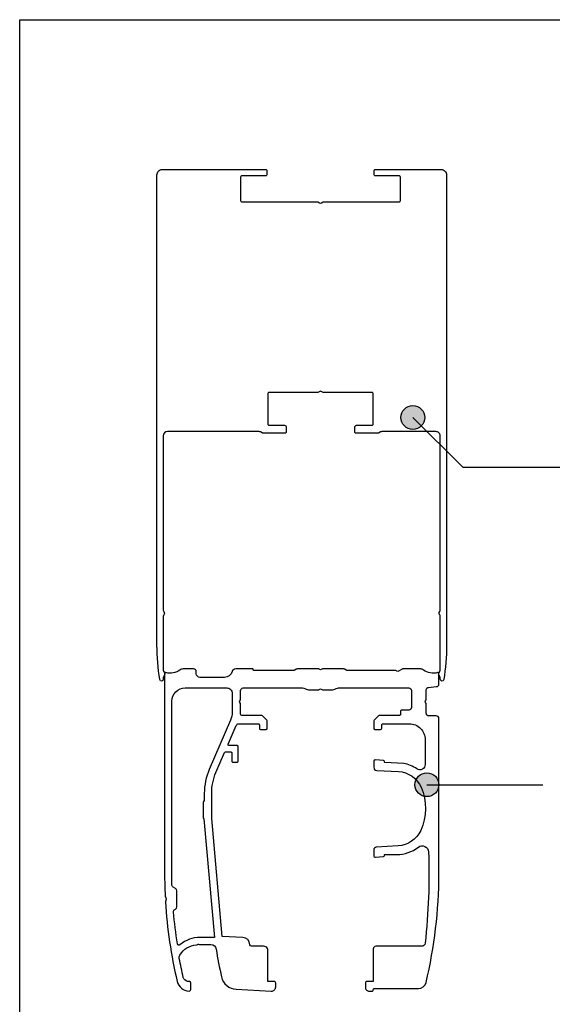
# Model space of a CAD drawing. Units: millimetres. Extents: x 2728 to 4720, y 738 to 2233.
# Drawn here: x 3124 to 3225, y 1737 to 1924 of the extents above; entities that cross this region are included whole.
import ezdxf

# ---------------------------------------------------------------- set-up
doc = ezdxf.new("R2010")
doc.units = ezdxf.units.MM

# ---------------------------------------------------------------- blocks, each defined once
blk = doc.blocks.new('dır')
h = blk.add_hatch(color=256)
h.dxf.hatch_style = 1
edge = h.paths.add_edge_path()
edge.add_arc((-197.12, 2969.88), 2.26, 90, 180)
edge.add_arc((-197.12, 2969.88), 2.26, 180, 270)
edge.add_line((-197.12, 2967.61), (-197.12, 2972.14))
edge = h.paths.add_edge_path()
edge.add_line((-197.12, 2972.14), (-197.12, 2969.88))
edge.add_line((-197.12, 2969.88), (-194.85, 2969.88))
edge.add_arc((-197.12, 2969.88), 2.26, 360, 450)
edge = h.paths.add_edge_path()
edge.add_line((-194.85, 2969.88), (-197.12, 2969.88))
edge.add_line((-197.12, 2969.88), (-197.12, 2967.61))
edge.add_arc((-197.12, 2969.88), 2.26, 270, 360)
blk.add_line((-197.12, 2969.88), (-175.16, 2969.88))
blk.add_circle((-197.12, 2969.88), 2.26)
blk = doc.blocks.new('ef')
h = blk.add_hatch(color=256)
h.dxf.hatch_style = 1
edge = h.paths.add_edge_path()
edge.add_arc((-483.27, 3131.45), 2.26, 90, 180)
edge.add_arc((-483.27, 3131.45), 2.26, 180, 270)
edge.add_line((-483.27, 3129.19), (-483.27, 3133.72))
edge = h.paths.add_edge_path()
edge.add_line((-483.27, 3133.72), (-483.27, 3131.45))
edge.add_line((-483.27, 3131.45), (-481, 3131.45))
edge.add_arc((-483.27, 3131.45), 2.26, 360, 450)
edge = h.paths.add_edge_path()
edge.add_line((-481, 3131.45), (-483.27, 3131.45))
edge.add_line((-483.27, 3131.45), (-483.27, 3129.19))
edge.add_arc((-483.27, 3131.45), 2.26, 270, 360)
for p, q in [((-492.73, 3140.85), (-517.7, 3140.85)), ((-483.27, 3131.45), (-492.73, 3140.85))]:
    blk.add_line(p, q)
blk.add_circle((-483.27, 3131.45), 2.26)

msp = doc.modelspace()

# ---------------------------------------------------------------- linework, layer by layer
msp.add_lwpolyline([(3123.92, 1923.76), (3421.79, 1923.76), (3421.79, 1619.21), (3123.92, 1619.21)], close=True)
at = {"color": 2}
msp.add_lwpolyline([(3181.45, 1853.06), (3181.08, 1853.27, 0.267949), (3180.83, 1853.27), (3180.45, 1853.06), (3171.2, 1853.06, 0.414214), (3170.95, 1852.81), (3170.95, 1847.11, 0.414214), (3171.2, 1846.86), (3174.1, 1846.86, -0.414214), (3174.45, 1846.51), (3174.45, 1845.61, -0.414214), (3174.2, 1845.36), (3170.11, 1845.36, -0.131652), (3169.86, 1845.42), (3169.57, 1845.59, 0.131652), (3169.32, 1845.66), (3151.94, 1845.66, 0.414213), (3151.14, 1844.86), (3151.14, 1811.82, 0.162278), (3151.24, 1811.52, -0.333333), (3151.24, 1810.92, 0.162278), (3151.14, 1810.62), (3151.14, 1800.42, 0.201513), (3151.29, 1800.06, -0.420084), (3151.29, 1799.35, 0.201513), (3151.14, 1798.99), (3151.14, 1798.69, -0.92115), (3150.48, 1798.64, -0.041075), (3149.94, 1805.17), (3149.94, 1894.36, -0.414214), (3150.94, 1895.36), (3170.55, 1895.36, -0.414214), (3170.8, 1895.11), (3170.8, 1894.41, -0.414214), (3170.55, 1894.16), (3166.05, 1894.16, 0.414214), (3165.8, 1893.91), (3165.8, 1889.46, 0.414214), (3166.05, 1889.21), (3180.45, 1889.21), (3180.75, 1889.03, 0.267949), (3181.15, 1889.03), (3181.45, 1889.21), (3195.85, 1889.21, 0.414214), (3196.1, 1889.46), (3196.1, 1893.91, 0.414214), (3195.85, 1894.16), (3191.35, 1894.16, -0.414214), (3191.1, 1894.41), (3191.1, 1895.11, -0.414214), (3191.35, 1895.36), (3203.84, 1895.36, -0.414214), (3204.84, 1894.36), (3204.84, 1805.17, -0.041076), (3204.3, 1798.64, -0.92109), (3203.64, 1798.69), (3203.64, 1798.99, 0.201513), (3203.49, 1799.35, -0.420084), (3203.49, 1800.06, 0.201513), (3203.64, 1800.42), (3203.64, 1810.62, 0.162278), (3203.54, 1810.92, -0.333333), (3203.54, 1811.52, 0.162278), (3203.64, 1811.82), (3203.64, 1844.86, 0.414214), (3202.84, 1845.66), (3192.59, 1845.66, 0.131652), (3192.34, 1845.59), (3192.05, 1845.42, -0.131652), (3191.8, 1845.36), (3187.7, 1845.36, -0.414214), (3187.45, 1845.61), (3187.45, 1846.51, -0.414214), (3187.8, 1846.86), (3190.7, 1846.86, 0.414214), (3190.95, 1847.11), (3190.95, 1852.81, 0.414214), (3190.7, 1853.06)], format="xyb", close=True, dxfattribs=at)
msp.add_lwpolyline([(3160.32, 1772.28), (3160.32, 1777.07, -0.102021), (3161.13, 1781.03), (3162.76, 1784.8, -0.299535), (3162.94, 1784.92), (3163.93, 1784.92, -0.414214), (3164.13, 1784.72), (3164.13, 1783.2, 0.414214), (3164.33, 1783), (3165.13, 1783, 0.414214), (3165.33, 1783.2), (3165.33, 1785.92, 0.414214), (3165.13, 1786.12), (3163.63, 1786.12, -0.539012), (3163.45, 1786.4), (3164.98, 1789.95, -0.299535), (3165.44, 1790.26), (3169.15, 1790.26, -0.414214), (3169.35, 1790.06), (3169.35, 1789.41, 0.414214), (3169.55, 1789.21), (3170.65, 1789.21, 0.414214), (3170.85, 1789.41), (3170.85, 1790.73, 0.198912), (3170.76, 1790.94), (3169.94, 1791.77, 0.198912), (3169.73, 1791.86), (3166, 1791.86, -0.414214), (3165.8, 1792.06), (3165.8, 1793.94, 0.138846), (3165.76, 1794.09), (3165.63, 1794.31, -0.267949), (3165.63, 1794.61), (3165.76, 1794.82, 0.138846), (3165.8, 1794.98), (3165.8, 1796.56, -0.414214), (3166.3, 1797.06), (3177.53, 1797.06, -0.118358), (3177.98, 1796.95), (3178.24, 1796.82, 0.118358), (3178.69, 1796.71), (3180.53, 1796.71, 0.131652), (3180.68, 1796.75), (3180.8, 1796.82, -0.267949), (3181.1, 1796.82), (3181.23, 1796.75, 0.131652), (3181.38, 1796.71), (3183.21, 1796.71, 0.118358), (3183.67, 1796.82), (3183.93, 1796.95, -0.118358), (3184.38, 1797.06), (3197.69, 1797.06, -0.414214), (3198.19, 1796.56), (3198.19, 1793.36, -0.414214), (3197.69, 1792.86), (3196.3, 1792.86, 0.414214), (3196.1, 1792.66), (3196.1, 1792.06, -0.414214), (3195.9, 1791.86), (3192.18, 1791.86, 0.198912), (3191.96, 1791.77), (3191.14, 1790.94, 0.198912), (3191.05, 1790.73), (3191.05, 1789.41, 0.414214), (3191.25, 1789.21), (3192.35, 1789.21, 0.414214), (3192.55, 1789.41), (3192.55, 1790.06, -0.414214), (3192.75, 1790.26), (3197.79, 1790.26, -0.414214), (3200.79, 1787.26), (3200.79, 1782.54, -0.603628), (3199.22, 1781.71, 0.102969), (3196.72, 1782.76), (3193.15, 1782.95, -0.39896), (3193.05, 1783.05), (3193.05, 1783.08, 0.388879), (3192.87, 1783.27), (3191.38, 1783.41, 0.440011), (3191.05, 1783.11), (3191.05, 1782.02, 0.39896), (3191.62, 1781.42), (3195.71, 1781.21, -0.284017), (3200.03, 1778.22, -0.214451), (3199.94, 1770.02, -0.27809), (3195.67, 1767.12), (3191.53, 1766.85, 0.39896), (3191.05, 1766.35), (3191.05, 1765.27, 0.440011), (3191.38, 1764.97), (3192.87, 1765.1, 0.388879), (3193.05, 1765.3), (3193.05, 1765.32, -0.414214), (3193.2, 1765.47), (3195.41, 1765.47, 0.167107), (3199.5, 1766.87, -0.612594), (3201.43, 1765.97, -0.036067), (3200.79, 1748.69, -0.382461), (3200.09, 1748.07), (3191.45, 1748.07, 0.414214), (3190.95, 1747.57), (3190.95, 1741.4), (3189.75, 1741.4, 0.414214), (3189.45, 1741.1), (3189.45, 1740.28, 0.429396), (3190.19, 1739.58), (3190.75, 1739.58, 0.414214), (3190.95, 1739.78), (3190.95, 1739.82, -0.414214), (3191.2, 1740.07), (3199.5, 1740.07, 0.346879), (3200.96, 1741.22, 0.058875), (3203.39, 1761.8), (3203.39, 1791.26, 0.414214), (3202.89, 1791.76), (3201.49, 1791.76, -0.414214), (3200.99, 1792.26), (3200.99, 1793.94, 0.131652), (3200.95, 1794.09), (3200.83, 1794.3, -0.267949), (3200.83, 1794.6), (3200.95, 1794.82, 0.131652), (3200.99, 1794.97), (3200.99, 1796.67, -0.388879), (3201.45, 1797.17), (3202.93, 1797.3, 0.388879), (3203.39, 1797.8), (3203.39, 1799.76, 0.498112), (3203.13, 1799.96, -0.23634), (3200.49, 1800.45, 0.164094), (3199.89, 1800.66), (3196.52, 1800.66, 0.131652), (3196.42, 1800.63), (3195.75, 1800.24, -0.267949), (3195.45, 1800.24), (3195.33, 1800.32, 0.131652), (3195.18, 1800.36), (3186.09, 1800.36, -0.135933), (3185.83, 1800.43), (3185.57, 1800.59, 0.135933), (3185.31, 1800.66), (3181.38, 1800.66, 0.131652), (3181.23, 1800.62), (3181.1, 1800.54, -0.267949), (3180.8, 1800.54), (3180.68, 1800.62, 0.131652), (3180.53, 1800.66), (3176.59, 1800.66, 0.135933), (3176.33, 1800.59), (3176.07, 1800.43, -0.135933), (3175.81, 1800.36), (3168.34, 1800.36, -0.414214), (3168.2, 1800.5), (3168.2, 1800.52, 0.414214), (3168.06, 1800.66), (3164.87, 1800.66, 0.335437), (3164.19, 1800.15, -0.335437), (3162.75, 1799.06), (3158.09, 1799.06, -0.414214), (3157.39, 1799.76), (3157.39, 1800.16, 0.414214), (3156.89, 1800.66), (3154.89, 1800.66, 0.164094), (3154.28, 1800.45, -0.23634), (3151.64, 1799.96, 0.498112), (3151.39, 1799.76), (3151.39, 1761.8, 0.011726), (3151.49, 1757.66, 0.105397), (3151.51, 1757.58), (3151.7, 1757.16, -0.192582), (3151.71, 1757.02), (3151.56, 1756.59, 0.101952), (3151.55, 1756.51, 0.043232), (3153.77, 1741.43, 0.337841), (3156.03, 1739.58, 0.424438), (3156.34, 1739.88), (3156.34, 1741.08, 0.366256), (3156.09, 1741.37), (3155.74, 1741.43, -0.303042), (3154.93, 1742.19, -0.010409), (3154.18, 1745.74, -0.179314), (3154.3, 1746.42, -0.254031), (3157.43, 1748.34, 0.140703), (3157.54, 1748.38), (3157.63, 1748.44, -0.267949), (3157.83, 1748.46), (3157.95, 1748.4, 0.109518), (3158.03, 1748.39), (3160.17, 1748.39, -0.367787), (3161.16, 1747.55, 0.015246), (3162.18, 1742.26, 0.336114), (3164.95, 1739.92), (3171.6, 1739.58, 0.429452), (3172.45, 1740.39), (3172.45, 1741.1, 0.414214), (3172.15, 1741.4), (3170.95, 1741.4), (3170.95, 1747.46, 0.39896), (3170.38, 1748.05), (3170.14, 1748.07), (3167.86, 1748.07, -0.408117), (3167.56, 1748.36, 0.392927), (3166.19, 1749.77), (3162.32, 1749.91)], format="xyb", close=True)
at = {"linetype": 'Continuous', "lineweight": 25}
msp.add_lwpolyline([(3158.77, 1775.52, 0.125338), (3158.71, 1775.28), (3158.71, 1772.56, 0.131652), (3158.76, 1772.36), (3158.79, 1772.32, -0.131652), (3158.82, 1772.22), (3160.82, 1749.77), (3158.12, 1749.77, 0.181243), (3154.3, 1748.34, -0.590946), (3153.81, 1748.52, -0.01758), (3153.09, 1754.6, -0.290243), (3153.34, 1755.08), (3153.44, 1755.14, 0.267949), (3153.69, 1755.57), (3153.69, 1758.59, 0.267949), (3153.44, 1759.03), (3153.04, 1759.26, -0.267949), (3152.79, 1759.69), (3152.79, 1794.56, -0.414214), (3155.29, 1797.06), (3163.2, 1797.06, -0.414214), (3164.2, 1796.06), (3164.2, 1792.51, -0.102021), (3163.88, 1790.93), (3159.85, 1781.58, 0.102021), (3158.92, 1777.07), (3158.92, 1775.84, -0.125338), (3158.89, 1775.74)], format="xyb", close=True, dxfattribs=at)

# ---------------------------------------------------------------- block references
at = {"rotation": 180}
msp.add_blockref('ef', (2715.19, 4979.79), dxfattribs=at)
msp.add_blockref('dır', (3398.24, -1191.17))

doc.saveas('drawing.dxf')
